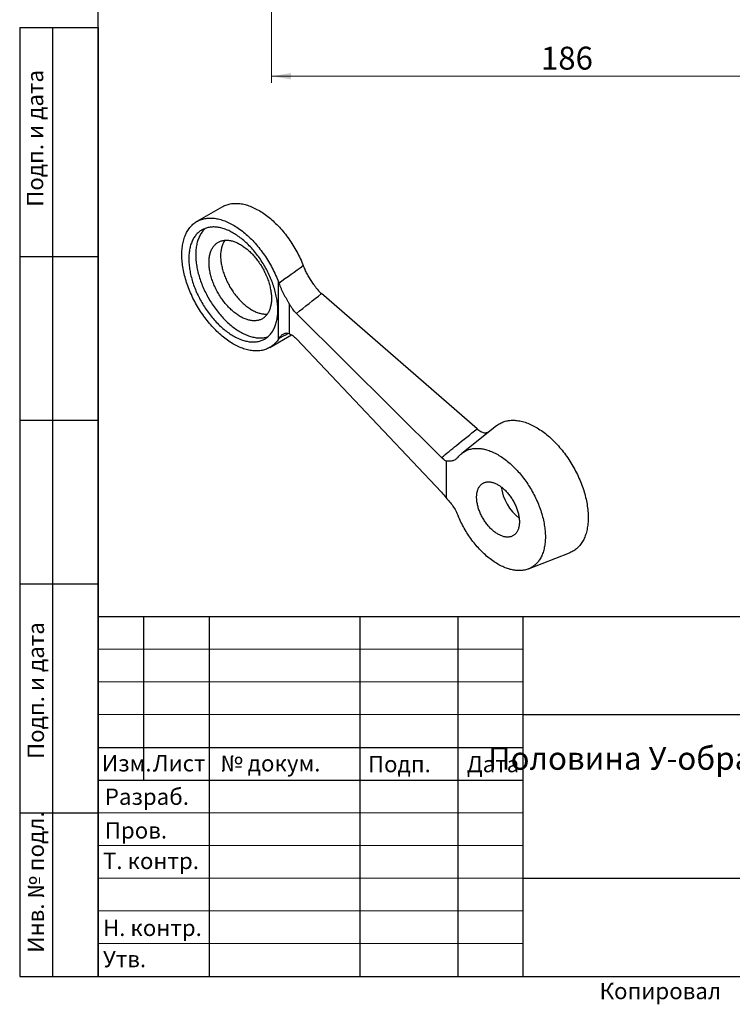
# Model space of a CAD drawing. Units: millimetres. Extents: x 16 to 420, y -2 to 584.
# Drawn here: x 16 to 234, y 1 to 302 of the extents above; entities that cross this region are included whole.
import ezdxf

# ---------------------------------------------------------------- set-up
doc = ezdxf.new("R2010")
doc.units = ezdxf.units.MM
doc.header["$LTSCALE"] = 2
doc.styles.add('SLDTEXTSTYLE0', font='TXT', dxfattribs={"width": 0.7, "bigfont": 'bigfont'})
doc.styles.add('SLDTEXTSTYLE1', font='TXT', dxfattribs={"width": 0.7})
doc.dimstyles.new('SLDDIMSTYLE4', dxfattribs={"dimtxt": 7, "dimasz": 6, "dimexe": 0, "dimexo": 0.0625, "dimgap": 1.75, "dimtad": 2, "dimdec": 0, "dimrnd": 1e-09, "dimzin": 12, "dimdsep": 46, "dimtxsty": 'SLDTEXTSTYLE1', "dimsah": 1, "dimcen": 0.09, "dimadec": 0, "dimazin": 3, "dimtfac": 1, "dimtdec": 3, "dimtofl": 0, "dimtmove": 0, "dimatfit": 3, "dimfxl": 1, "dimfrac": 2, "dimtolj": 1, "dimtzin": 12, "dimarcsym": 0})

# ---------------------------------------------------------------- blocks, each defined once
blk = doc.blocks.new('_D_6')
at = {"color": 7, "linetype": 'Continuous', "lineweight": 0}
for p, q in [((279.28, 349.97), (279.28, 283.15)), ((93.03, 339.47), (93.03, 283.15)), ((279.28, 285.15), (93.03, 285.15))]:
    blk.add_line(p, q, dxfattribs=at)
at = {"color": 7, "linetype": 'Continuous', "lineweight": 18}
for points in [[(93.03, 285.15), (99.03, 284.15), (99.03, 286.15)], [(279.28, 285.15), (273.28, 286.15), (273.28, 284.15)]]:
    blk.add_solid(points, dxfattribs=at)
at = {"color": 7, "linetype": 'Continuous', "lineweight": 18, "insert": (175.43, 294.17), "char_height": 7, "attachment_point": 1, "style": 'SLDTEXTSTYLE1'}
blk.add_mtext('186', dxfattribs=at)

msp = doc.modelspace()

# ---------------------------------------------------------------- linework, layer by layer
at = {"color": 7, "linetype": 'Continuous', "lineweight": 25}
for p, q in [((40, 10), (40, 584)), ((16, 300), (40, 300)), ((16, 300), (16, 10)), ((26, 300), (26, 10)), ((40, 300), (40, 10)), ((77.9962, 245.2517), (70.218, 240.7615)), ((16, 230), (40, 230)), ((95.1389, 204.7952), (95.1389, 222.2592)), ((155.8927, 177.3818), (108.3092, 218.6981)), ((98.4198, 215.614), (98.4198, 206.4504)), ((100.6322, 212.6503), (145.0137, 168.5933)), ((92.4662, 202.2223), (99.1733, 206.0942)), ((100.6322, 204.8821), (145.0137, 158.0263)), ((16, 180), (40, 180)), ((161.7896, 178.2934), (151.2193, 169.8609)), ((146.3959, 167.5207), (146.3959, 156.2675)), ((171.6144, 134.5318), (184.2028, 139.4684)), ((16, 130), (40, 130)), ((40, 10), (40, 120)), ((40, 120), (410, 120)), ((54, 70), (54, 120)), ((74, 120), (74, 10)), ((120, 120), (120, 10)), ((150, 120), (150, 10)), ((170, 10), (170, 120)), ((170, 90), (410, 90)), ((40, 80), (170, 80)), ((40, 70), (170, 70)), ((16, 60), (40, 60)), ((170, 40), (410, 40)), ((16, 10), (40, 10)), ((40, 10), (410, 10)), ((40, 10), (410, 10))]:
    msp.add_line(p, q, dxfattribs=at)
at = {"color": 7, "linetype": 'Continuous', "lineweight": 18}
for p, q in [((40, 110), (170, 110)), ((40, 100), (170, 100)), ((40, 90), (170, 90)), ((40, 60), (170, 60)), ((40, 50), (170, 50)), ((40, 40), (170, 40)), ((40, 30), (170, 30)), ((40, 20), (170, 20))]:
    msp.add_line(p, q, dxfattribs=at)
at = {"color": 7, "linetype": 'Continuous', "lineweight": 25, "flags": 128}
for points in [[(77.9962, 245.2517), (78.1722, 245.3502), (78.4728, 245.5043), (78.7807, 245.6448), (79.0957, 245.7718), (79.4176, 245.8852), (79.7463, 245.9848), (80.0814, 246.0707), (80.4227, 246.1426), (80.7701, 246.2007), (81.1232, 246.2448), (81.4818, 246.2749), (81.8457, 246.291), (82.2146, 246.2931), (82.5883, 246.2812), (82.9665, 246.2553), (83.349, 246.2154), (83.7354, 246.1615), (84.1255, 246.0937), (84.5191, 246.0121), (84.9158, 245.9166), (85.3155, 245.8074), (85.7178, 245.6845), (86.1224, 245.5479), (86.5291, 245.3979), (86.9376, 245.2345), (87.3476, 245.0578), (87.7588, 244.868), (88.1709, 244.6651), (88.5837, 244.4493), (88.9969, 244.2208), (89.4102, 243.9797), (89.8233, 243.7262), (90.2358, 243.4604), (90.6476, 243.1826), (91.0584, 242.8929), (91.4678, 242.5916), (91.8756, 242.2788), (92.2815, 241.9547), (92.6852, 241.6196), (93.0865, 241.2738), (93.485, 240.9173), (93.8805, 240.5506), (94.2727, 240.1738), (94.6614, 239.7873), (95.0462, 239.3912), (95.427, 238.9858), (95.8034, 238.5715), (96.1752, 238.1485), (96.5421, 237.7171), (96.9039, 237.2776), (97.2604, 236.8303), (97.6112, 236.3755), (97.9561, 235.9136), (98.295, 235.4448), (98.6275, 234.9694), (98.9535, 234.4879), (99.2727, 234.0005), (99.5849, 233.5076), (99.8898, 233.0095), (100.1874, 232.5065), (100.4772, 231.999), (100.7593, 231.4874), (101.0333, 230.972), (101.2991, 230.4531), (101.5565, 229.9312), (101.8054, 229.4065), (102.0454, 228.8794), (102.2766, 228.3504), (102.4987, 227.8197), (102.7115, 227.2878)], [(95.1389, 204.7952), (94.9355, 204.4971), (94.7227, 204.2108), (94.5007, 203.9364), (94.2696, 203.6741), (94.0296, 203.424), (93.7808, 203.1865), (93.5235, 202.9616), (93.2577, 202.7495), (92.9838, 202.5503), (92.7017, 202.3642), (92.4119, 202.1913), (92.1144, 202.0317), (91.8095, 201.8855), (91.4973, 201.7529), (91.1782, 201.6339), (90.8522, 201.5286), (90.5197, 201.4371), (90.1809, 201.3594), (89.8359, 201.2956), (89.4851, 201.2458), (89.1287, 201.2099), (88.7669, 201.188), (88.4, 201.1801), (88.0282, 201.1863), (87.6518, 201.2064), (87.271, 201.2406), (86.8861, 201.2887), (86.4975, 201.3508), (86.1052, 201.4268), (85.7097, 201.5166), (85.3112, 201.6202), (84.9099, 201.7375), (84.5061, 201.8685), (84.1002, 202.013), (83.6924, 202.1709), (83.2829, 202.3422), (82.8722, 202.5267), (82.4603, 202.7243), (82.0477, 202.9348), (81.6346, 203.1581), (81.2213, 203.3941), (80.8081, 203.6426), (80.3952, 203.9034), (79.983, 204.1764), (79.5717, 204.4612), (79.1617, 204.7579), (78.7532, 205.0661), (78.3464, 205.3856), (77.9417, 205.7162), (77.5394, 206.0578), (77.1397, 206.4099), (76.7429, 206.7725), (76.3492, 207.1453), (75.9591, 207.5279), (75.5726, 207.9202), (75.1901, 208.3219), (74.8118, 208.7326), (74.4381, 209.1521), (74.0691, 209.5802), (73.7052, 210.0165), (73.3465, 210.4607), (72.9933, 210.9125), (72.6459, 211.3716), (72.3045, 211.8377), (71.9693, 212.3105), (71.6406, 212.7895), (71.3186, 213.2746), (71.0035, 213.7654), (70.6956, 214.2615), (70.395, 214.7626), (70.1019, 215.2684), (69.8166, 215.7784), (69.5393, 216.2924), (69.2701, 216.8099), (69.0092, 217.3307), (68.7569, 217.8544), (68.5132, 218.3806), (68.2784, 218.9089), (68.0526, 219.439), (67.8359, 219.9705), (67.6286, 220.5031), (67.4308, 221.0364), (67.2426, 221.5699), (67.064, 222.1035), (66.8954, 222.6366), (66.7367, 223.1689), (66.5881, 223.7), (66.4497, 224.2296), (66.3215, 224.7574), (66.2037, 225.2829), (66.0964, 225.8057), (65.9996, 226.3256), (65.9134, 226.8422), (65.8378, 227.355), (65.7729, 227.8638), (65.7188, 228.3682), (65.6754, 228.8679), (65.6429, 229.3625), (65.6212, 229.8516), (65.6103, 230.335), (65.6103, 230.8123), (65.6212, 231.2831), (65.6429, 231.7472), (65.6754, 232.2042), (65.7188, 232.6539), (65.7729, 233.0958), (65.8378, 233.5297), (65.9134, 233.9553), (65.9996, 234.3723), (66.0964, 234.7804), (66.2037, 235.1793), (66.3215, 235.5688), (66.4497, 235.9486), (66.5881, 236.3184), (66.7367, 236.678), (66.8954, 237.0271), (67.064, 237.3654), (67.2426, 237.6928), (67.4308, 238.0091), (67.6286, 238.3139), (67.8359, 238.6071), (68.0526, 238.8885), (68.2784, 239.1579), (68.5132, 239.4152), (68.7569, 239.66), (69.0092, 239.8923), (69.2701, 240.1119), (69.5393, 240.3187), (69.8166, 240.5124), (70.1019, 240.6931), (70.395, 240.8605), (70.6956, 241.0145), (71.0035, 241.155), (71.3186, 241.282), (71.6406, 241.3953), (71.9693, 241.4949), (72.3045, 241.5807), (72.6459, 241.6526), (72.9933, 241.7106), (73.3465, 241.7547), (73.7052, 241.7847), (74.0691, 241.8008), (74.4381, 241.8028), (74.8118, 241.7909), (75.1901, 241.7649), (75.5726, 241.7249), (75.9591, 241.671), (76.3492, 241.6031), (76.7429, 241.5214), (77.1397, 241.4258), (77.5394, 241.3165), (77.9417, 241.1935), (78.3464, 241.0569), (78.7532, 240.9068), (79.1617, 240.7433), (79.5717, 240.5665), (79.983, 240.3766), (80.3952, 240.1736), (80.8081, 239.9578), (81.2213, 239.7291), (81.6346, 239.4879), (82.0477, 239.2343), (82.4603, 238.9684), (82.8722, 238.6905), (83.2829, 238.4007), (83.6924, 238.0993), (84.1002, 237.7863), (84.5061, 237.4622), (84.9099, 237.127), (85.3112, 236.781), (85.7097, 236.4245), (86.1052, 236.0576), (86.4975, 235.6807), (86.8861, 235.294), (87.271, 234.8978), (87.6518, 234.4924), (88.0282, 234.078), (88.4, 233.6548), (88.7669, 233.2233), (89.1287, 232.7837), (89.4851, 232.3363), (89.8359, 231.8814), (90.1809, 231.4194), (90.5197, 230.9505), (90.8522, 230.475), (91.1782, 229.9934), (91.4973, 229.5059), (91.8095, 229.0129), (92.1144, 228.5147), (92.4119, 228.0116), (92.7017, 227.504), (92.9838, 226.9923), (93.2577, 226.4768), (93.5235, 225.9578), (93.7808, 225.4358), (94.0296, 224.9111), (94.2696, 224.3839), (94.5007, 223.8548), (94.7227, 223.3241), (94.9355, 222.7921), (95.1389, 222.2592)], [(94.9539, 213.634), (94.9492, 214.0481), (94.9352, 214.4674), (94.9119, 214.8915), (94.8793, 215.32), (94.8374, 215.7529), (94.7863, 216.1896), (94.7259, 216.63), (94.6564, 217.0737), (94.5778, 217.5205), (94.4901, 217.97), (94.3933, 218.4218), (94.2877, 218.8758), (94.1731, 219.3316), (94.0498, 219.7889), (93.9177, 220.2473), (93.7771, 220.7066), (93.6279, 221.1664), (93.4703, 221.6265), (93.3044, 222.0864), (93.1302, 222.5459), (92.948, 223.0048), (92.7579, 223.4626), (92.5599, 223.919), (92.3543, 224.3738), (92.141, 224.8266), (91.9204, 225.2771), (91.6926, 225.725), (91.4576, 226.17), (91.2157, 226.6118), (90.9671, 227.0501), (90.7118, 227.4846), (90.4501, 227.915), (90.1822, 228.341), (89.9083, 228.7623), (89.6284, 229.1786), (89.3429, 229.5896), (89.0519, 229.9951), (88.7556, 230.3947), (88.4542, 230.7883), (88.148, 231.1755), (87.8371, 231.556), (87.5217, 231.9297), (87.2021, 232.2962), (86.8785, 232.6553), (86.5511, 233.0067), (86.2201, 233.3503), (85.8858, 233.6857), (85.5484, 234.0128), (85.208, 234.3313), (84.8651, 234.6409), (84.5197, 234.9416), (84.1721, 235.2331), (83.8226, 235.5151), (83.4714, 235.7876), (83.1188, 236.0502), (82.7649, 236.3028), (82.41, 236.5453), (82.0545, 236.7775), (81.6984, 236.9992), (81.3421, 237.2103), (80.9858, 237.4106), (80.6297, 237.6), (80.2741, 237.7784), (79.9193, 237.9456), (79.5654, 238.1015), (79.2127, 238.2461), (78.8615, 238.3791), (78.512, 238.5006), (78.1645, 238.6104), (77.8191, 238.7085), (77.4761, 238.7948), (77.1358, 238.8692), (76.7984, 238.9318), (76.464, 238.9823), (76.1331, 239.0209), (75.8057, 239.0475), (75.482, 239.062), (75.1624, 239.0645), (74.8471, 239.055), (74.5362, 239.0334), (74.2299, 238.9998), (73.9286, 238.9542), (73.6323, 238.8966), (73.3413, 238.8271), (73.0557, 238.7458), (72.7759, 238.6526), (72.5019, 238.5476), (72.234, 238.4309), (71.9723, 238.3027), (71.7171, 238.1629), (71.4684, 238.0117), (71.2265, 237.8492), (70.9916, 237.6754), (70.7637, 237.4906), (70.5431, 237.2948), (70.3299, 237.0882), (70.1242, 236.8708), (69.9263, 236.643), (69.7361, 236.4047), (69.5539, 236.1563), (69.3798, 235.8978), (69.2139, 235.6294), (69.0563, 235.3513), (68.9071, 235.0637), (68.7664, 234.7669), (68.6344, 234.4609), (68.511, 234.146), (68.3965, 233.8225), (68.2908, 233.4905), (68.1941, 233.1503), (68.1064, 232.8021), (68.0277, 232.4462), (67.9582, 232.0827), (67.8979, 231.712), (67.8467, 231.3343), (67.8048, 230.9498), (67.7722, 230.5589), (67.7489, 230.1617), (67.7349, 229.7586), (67.7303, 229.3498), (67.7349, 228.9357), (67.7489, 228.5164), (67.7722, 228.0924), (67.8048, 227.6638), (67.8467, 227.2309), (67.8979, 226.7942), (67.9582, 226.3538), (68.0277, 225.9101), (68.1064, 225.4633), (68.1941, 225.0139), (68.2908, 224.562), (68.3965, 224.108), (68.511, 223.6522), (68.6344, 223.1949), (68.7664, 222.7365), (68.9071, 222.2772), (69.0563, 221.8174), (69.2139, 221.3574), (69.3798, 220.8974), (69.5539, 220.4379), (69.7361, 219.979), (69.9263, 219.5213), (70.1242, 219.0648), (70.3299, 218.6101), (70.5431, 218.1573), (70.7637, 217.7068), (70.9916, 217.2588), (71.2265, 216.8138), (71.4684, 216.372), (71.7171, 215.9337), (71.9723, 215.4992), (72.234, 215.0688), (72.5019, 214.6429), (72.7759, 214.2216), (73.0557, 213.8053), (73.3413, 213.3942), (73.6323, 212.9887), (73.9286, 212.5891), (74.2299, 212.1955), (74.5362, 211.8083), (74.8471, 211.4278), (75.1624, 211.0541), (75.482, 210.6876), (75.8057, 210.3285), (76.1331, 209.9771), (76.464, 209.6335), (76.7984, 209.2981), (77.1358, 208.971), (77.4761, 208.6526), (77.8191, 208.3429), (78.1645, 208.0422), (78.512, 207.7507), (78.8615, 207.4687), (79.2127, 207.1963), (79.5654, 206.9336), (79.9193, 206.681), (80.2741, 206.4385), (80.6297, 206.2063), (80.9858, 205.9846), (81.3421, 205.7735), (81.6984, 205.5732), (82.0545, 205.3838), (82.41, 205.2054), (82.7649, 205.0382), (83.1188, 204.8823), (83.4714, 204.7378), (83.8226, 204.6047), (84.1721, 204.4832), (84.5197, 204.3734), (84.8651, 204.2753), (85.208, 204.189), (85.5484, 204.1146), (85.8858, 204.0521), (86.2201, 204.0015), (86.5511, 203.9629), (86.8785, 203.9363), (87.2021, 203.9218), (87.5217, 203.9193), (87.8371, 203.9288), (88.148, 203.9504), (88.4542, 203.984), (88.7556, 204.0296), (89.0519, 204.0872), (89.3429, 204.1567), (89.6284, 204.2381), (89.9083, 204.3313), (90.1822, 204.4362), (90.4501, 204.5529), (90.7118, 204.6811), (90.9671, 204.8209), (91.2157, 204.9721), (91.4576, 205.1347), (91.6926, 205.3084), (91.9204, 205.4932), (92.141, 205.689), (92.3543, 205.8957), (92.5599, 206.113), (92.7579, 206.3408), (92.948, 206.5791), (93.1302, 206.8275), (93.3044, 207.0861), (93.4703, 207.3544), (93.6279, 207.6325), (93.7771, 207.9201), (93.9177, 208.217), (94.0498, 208.5229), (94.1731, 208.8378), (94.2877, 209.1613), (94.3933, 209.4933), (94.4901, 209.8335), (94.5778, 210.1817), (94.6564, 210.5377), (94.7259, 210.9011), (94.7863, 211.2718), (94.8374, 211.6495), (94.8793, 212.034), (94.9119, 212.425), (94.9352, 212.8221), (94.9492, 213.2252), (94.9539, 213.634)], [(72.8371, 238.6741), (72.6644, 238.5194), (72.4512, 238.3128), (72.2455, 238.0955), (72.0476, 237.8676), (71.8574, 237.6294), (71.6752, 237.3809), (71.5011, 237.1224), (71.3352, 236.854), (71.1776, 236.5759), (71.0284, 236.2884), (70.8877, 235.9915), (70.7557, 235.6855), (70.6323, 235.3706), (70.5178, 235.0471), (70.4121, 234.7151), (70.3154, 234.3749), (70.2277, 234.0267), (70.149, 233.6708), (70.0795, 233.3073), (70.0192, 232.9366), (69.968, 232.5589), (69.9262, 232.1744), (69.8935, 231.7835), (69.8702, 231.3863), (69.8563, 230.9832), (69.8516, 230.5745), (69.8563, 230.1603), (69.8702, 229.741), (69.8935, 229.317), (69.9262, 228.8884), (69.968, 228.4556), (70.0192, 228.0188), (70.0795, 227.5784), (70.149, 227.1347), (70.2277, 226.6879), (70.3154, 226.2385), (70.4121, 225.7866), (70.5178, 225.3326), (70.6323, 224.8768), (70.7557, 224.4196), (70.8877, 223.9611), (71.0284, 223.5018), (71.1776, 223.042), (71.3352, 222.582), (71.5011, 222.122), (71.6752, 221.6625), (71.8574, 221.2037), (72.0476, 220.7459), (72.2455, 220.2894), (72.4512, 219.8347), (72.6644, 219.3819), (72.885, 218.9314), (73.1129, 218.4834), (73.3479, 218.0384), (73.5897, 217.5966), (73.8384, 217.1583), (74.0936, 216.7238), (74.3553, 216.2934), (74.6232, 215.8675), (74.8972, 215.4462), (75.1771, 215.0299), (75.4626, 214.6188), (75.7536, 214.2133), (76.0499, 213.8137), (76.3512, 213.4201), (76.6575, 213.0329), (76.9684, 212.6524), (77.2838, 212.2787), (77.6034, 211.9122), (77.927, 211.5531), (78.2544, 211.2017), (78.5854, 210.8582), (78.9197, 210.5227), (79.2571, 210.1957), (79.5974, 209.8772), (79.9404, 209.5675), (80.2858, 209.2668), (80.6333, 208.9754), (80.9828, 208.6933), (81.334, 208.4209), (81.6867, 208.1583), (82.0406, 207.9056), (82.3954, 207.6631), (82.751, 207.4309), (83.1071, 207.2092), (83.4634, 206.9981), (83.8197, 206.7978), (84.1758, 206.6084), (84.5314, 206.43), (84.8862, 206.2628), (85.2401, 206.1069), (85.5927, 205.9624), (85.9439, 205.8293), (86.2934, 205.7078), (86.641, 205.598), (86.9864, 205.4999), (87.3294, 205.4136), (87.6697, 205.3392), (88.0071, 205.2767), (88.3414, 205.2261), (88.6724, 205.1875), (88.9998, 205.1609), (89.3234, 205.1464), (89.643, 205.1439), (89.9584, 205.1534), (90.2693, 205.175), (90.5755, 205.2086), (90.8769, 205.2542), (91.1732, 205.3118), (91.4642, 205.3813), (91.7497, 205.4627), (91.9683, 205.5343)], [(93.0093, 217.2058), (93.005, 216.8769), (92.9921, 216.5533), (92.9705, 216.2353), (92.9404, 215.9232), (92.9017, 215.6172), (92.8545, 215.3176), (92.7987, 215.0247), (92.7346, 214.7387), (92.662, 214.46), (92.5812, 214.1887), (92.4921, 213.9251), (92.3949, 213.6695), (92.2895, 213.422), (92.1762, 213.1829), (92.0551, 212.9525), (91.9261, 212.7309), (91.7896, 212.5183), (91.6455, 212.3149), (91.494, 212.1209), (91.3352, 211.9365), (91.1693, 211.7619), (90.9965, 211.5971), (90.8168, 211.4424), (90.6305, 211.2979), (90.4378, 211.1637), (90.2387, 211.0399), (90.0335, 210.9267), (89.8224, 210.8241), (89.6055, 210.7323), (89.3831, 210.6514), (89.1553, 210.5813), (88.9224, 210.5222), (88.6845, 210.4741), (88.442, 210.4371), (88.1949, 210.4111), (87.9435, 210.3963), (87.6881, 210.3927), (87.4289, 210.4001), (87.1661, 210.4187), (86.9, 210.4484), (86.6307, 210.4892), (86.3586, 210.5411), (86.0839, 210.6039), (85.8068, 210.6777), (85.5276, 210.7624), (85.2465, 210.8579), (84.9638, 210.9641), (84.6797, 211.0809), (84.3946, 211.2082), (84.1086, 211.346), (83.822, 211.494), (83.5351, 211.6521), (83.2482, 211.8203), (82.9614, 211.9983), (82.6751, 212.1859), (82.3895, 212.3831), (82.1049, 212.5897), (81.8215, 212.8054), (81.5395, 213.03), (81.2594, 213.2634), (80.9812, 213.5054), (80.7052, 213.7556), (80.4318, 214.014), (80.1611, 214.2802), (79.8933, 214.5541), (79.6288, 214.8353), (79.3678, 215.1237), (79.1105, 215.4189), (78.8571, 215.7207), (78.6078, 216.0288), (78.363, 216.343), (78.1227, 216.663), (77.8873, 216.9884), (77.6569, 217.3189), (77.4318, 217.6544), (77.2121, 217.9944), (76.9981, 218.3387), (76.7899, 218.687), (76.5878, 219.0389), (76.3918, 219.3941), (76.2023, 219.7524), (76.0193, 220.1133), (75.843, 220.4765), (75.6737, 220.8418), (75.5113, 221.2088), (75.3562, 221.5771), (75.2083, 221.9465), (75.068, 222.3166), (74.9352, 222.687), (74.8101, 223.0575), (74.6929, 223.4276), (74.5836, 223.7971), (74.4823, 224.1656), (74.3891, 224.5329), (74.3041, 224.8984), (74.2274, 225.262), (74.1591, 225.6233), (74.0991, 225.982), (74.0476, 226.3377), (74.0047, 226.6902), (73.9702, 227.0391), (73.9444, 227.384), (73.9272, 227.7248), (73.9185, 228.061), (73.9185, 228.3923), (73.9272, 228.7186), (73.9444, 229.0394), (73.9702, 229.3545), (74.0047, 229.6637), (74.0476, 229.9665), (74.0991, 230.2628), (74.1591, 230.5522), (74.2274, 230.8346), (74.3041, 231.1097), (74.3891, 231.3771), (74.4823, 231.6368), (74.5836, 231.8883), (74.6929, 232.1316), (74.8101, 232.3664), (74.9352, 232.5925), (75.068, 232.8096), (75.2083, 233.0176), (75.3562, 233.2163), (75.5113, 233.4055), (75.6737, 233.5851), (75.843, 233.7548), (76.0193, 233.9146), (76.2023, 234.0642), (76.3918, 234.2036), (76.5878, 234.3326), (76.7899, 234.4511), (76.9981, 234.559), (77.2121, 234.6562), (77.4318, 234.7426), (77.6569, 234.8181), (77.8873, 234.8827), (78.1227, 234.9363), (78.363, 234.9789), (78.6078, 235.0103), (78.8571, 235.0307), (79.1105, 235.0399), (79.3678, 235.038), (79.6288, 235.025), (79.8933, 235.0009), (80.1611, 234.9656), (80.4318, 234.9193), (80.7052, 234.8619), (80.9812, 234.7936), (81.2594, 234.7143), (81.5395, 234.6243), (81.8215, 234.5234), (82.1049, 234.4119), (82.3895, 234.2898), (82.6751, 234.1572), (82.9614, 234.0144), (83.2482, 233.8613), (83.5351, 233.6981), (83.822, 233.525), (84.1086, 233.3421), (84.3946, 233.1497), (84.6797, 232.9478), (84.9638, 232.7366), (85.2465, 232.5165), (85.5276, 232.2874), (85.8068, 232.0497), (86.0839, 231.8036), (86.3586, 231.5492), (86.6307, 231.2869), (86.9, 231.0168), (87.1661, 230.7392), (87.4289, 230.4544), (87.6881, 230.1626), (87.9435, 229.8641), (88.1949, 229.559), (88.442, 229.2479), (88.6845, 228.9308), (88.9224, 228.6081), (89.1553, 228.28), (89.3831, 227.947), (89.6055, 227.6092), (89.8224, 227.267), (90.0335, 226.9206), (90.2387, 226.5705), (90.4378, 226.2169), (90.6305, 225.8601), (90.8168, 225.5005), (90.9965, 225.1384), (91.1693, 224.7741), (91.3352, 224.4079), (91.494, 224.0402), (91.6455, 223.6713), (91.7896, 223.3016), (91.9261, 222.9313), (92.0551, 222.5608), (92.1762, 222.1905), (92.2895, 221.8206), (92.3949, 221.4515), (92.4921, 221.0836), (92.5812, 220.7172), (92.662, 220.3525), (92.7346, 219.99), (92.7987, 219.63), (92.8545, 219.2728), (92.9017, 218.9186), (92.9404, 218.5679), (92.9705, 218.221), (92.9921, 217.8781), (93.005, 217.5396), (93.0093, 217.2058)], [(77.453, 230.2683), (77.4573, 229.9345), (77.4702, 229.5959), (77.4918, 229.2531), (77.5219, 228.9061), (77.5606, 228.5554), (77.6079, 228.2013), (77.6636, 227.844), (77.7277, 227.484), (77.8003, 227.1215), (77.8811, 226.7569), (77.9702, 226.3904), (78.0675, 226.0225), (78.1728, 225.6535), (78.2861, 225.2836), (78.4072, 224.9133), (78.5362, 224.5428), (78.6728, 224.1725), (78.8169, 223.8027), (78.9684, 223.4338), (79.1271, 223.0661), (79.293, 222.7), (79.4658, 222.3357), (79.6455, 221.9735), (79.8318, 221.6139), (80.0245, 221.2571), (80.2236, 220.9035), (80.4288, 220.5534), (80.6399, 220.2071), (80.8568, 219.8649), (81.0792, 219.5271), (81.307, 219.194), (81.5399, 218.866), (81.7778, 218.5433), (82.0204, 218.2262), (82.2674, 217.915), (82.5188, 217.61), (82.7742, 217.3115), (83.0334, 217.0196), (83.2962, 216.7348), (83.5623, 216.4572), (83.8316, 216.1872), (84.1037, 215.9248), (84.3784, 215.6705), (84.6555, 215.4244), (84.9348, 215.1867), (85.2158, 214.9576), (85.4985, 214.7374), (85.7826, 214.5263), (86.0677, 214.3244), (86.3537, 214.1319), (86.6403, 213.9491), (86.9272, 213.776), (87.2141, 213.6128), (87.5009, 213.4597), (87.7872, 213.3168), (88.0728, 213.1843), (88.3575, 213.0622), (88.6409, 212.9507), (88.9228, 212.8498), (89.203, 212.7597), (89.4811, 212.6805), (89.7571, 212.6121), (90.0305, 212.5548), (90.3013, 212.5085), (90.569, 212.4732), (90.8335, 212.4491), (91.0945, 212.436), (91.3519, 212.4341), (91.6053, 212.4434), (91.7451, 212.4534)], [(161.7896, 178.2934), (162.0588, 178.4986), (162.3399, 178.6936), (162.629, 178.8752), (162.926, 179.0435), (163.2306, 179.1982), (163.5426, 179.3393), (163.8618, 179.4667), (164.188, 179.5802), (164.5209, 179.6798), (164.8603, 179.7655), (165.2061, 179.8372), (165.5579, 179.8947), (165.9155, 179.9382), (166.2787, 179.9675), (166.6472, 179.9826), (167.0207, 179.9836), (167.399, 179.9704), (167.7819, 179.943), (168.1691, 179.9015), (168.5602, 179.8459), (168.9551, 179.7761), (169.3535, 179.6924), (169.755, 179.5946), (170.1595, 179.483), (170.5666, 179.3575), (170.976, 179.2183), (171.3875, 179.0654), (171.8008, 178.899), (172.2156, 178.7192), (172.6316, 178.526), (173.0485, 178.3197), (173.4661, 178.1004), (173.884, 177.8682), (174.302, 177.6232), (174.7198, 177.3658), (175.137, 177.0959), (175.5534, 176.8139), (175.9688, 176.5199), (176.3827, 176.214), (176.795, 175.8967), (177.2054, 175.5679), (177.6135, 175.228), (178.0191, 174.8773), (178.4219, 174.5159), (178.8217, 174.1441), (179.2181, 173.7621), (179.6109, 173.3702), (179.9998, 172.9688), (180.3845, 172.558), (180.7648, 172.1381), (181.1404, 171.7095), (181.5111, 171.2725), (181.8765, 170.8272), (182.2366, 170.3741), (182.5909, 169.9135), (182.9392, 169.4456), (183.2814, 168.9709), (183.6171, 168.4895), (183.9462, 168.002), (184.2684, 167.5085), (184.5835, 167.0094), (184.8913, 166.5051), (185.1915, 165.996), (185.484, 165.4823), (185.7686, 164.9645), (186.045, 164.4428), (186.3131, 163.9177), (186.5726, 163.3896), (186.8235, 162.8586), (187.0655, 162.3254), (187.2984, 161.7901), (187.5222, 161.2533), (187.7366, 160.7151), (187.9415, 160.1761), (188.1367, 159.6366), (188.3222, 159.097), (188.4978, 158.5576), (188.6634, 158.0188), (188.8188, 157.481), (188.9639, 156.9446), (189.0988, 156.4099), (189.2231, 155.8773), (189.337, 155.3471), (189.4402, 154.8198), (189.5328, 154.2956), (189.6147, 153.7751), (189.6857, 153.2584), (189.7459, 152.746), (189.7952, 152.2382), (189.8336, 151.7354), (189.861, 151.2379), (189.8775, 150.7461), (189.883, 150.2603), (189.8775, 149.7808), (189.861, 149.308), (189.8336, 148.8422), (189.7952, 148.3837), (189.7459, 147.9329), (189.6857, 147.49), (189.6147, 147.0553), (189.5328, 146.6292), (189.4402, 146.212), (189.337, 145.8039), (189.2231, 145.4052), (189.0988, 145.0161), (188.9639, 144.6371), (188.8188, 144.2683), (188.6634, 143.9099), (188.4978, 143.5623), (188.3222, 143.2256), (188.1367, 142.9001), (187.9415, 142.5861), (187.7366, 142.2836), (187.5222, 141.9931), (187.2984, 141.7145), (187.0655, 141.4482), (186.8235, 141.1944), (186.5726, 140.9531), (186.3131, 140.7246), (186.045, 140.509), (185.7686, 140.3065), (185.484, 140.1172), (185.1915, 139.9412), (184.8913, 139.7787), (184.5835, 139.6298), (184.2684, 139.4945), (184.2028, 139.4684)], [(150.0855, 168.7281), (150.2937, 168.9757), (150.5102, 169.212), (150.7349, 169.4369), (150.9676, 169.6502), (151.2081, 169.8519), (151.4562, 170.0417), (151.7118, 170.2196), (151.9748, 170.3853), (152.2449, 170.5389), (152.522, 170.6801), (152.8058, 170.8089), (153.0961, 170.9252), (153.3929, 171.0289), (153.6957, 171.12), (154.0046, 171.1984), (154.3191, 171.2639), (154.6392, 171.3167), (154.9646, 171.3566), (155.2951, 171.3837), (155.6303, 171.3978), (155.9702, 171.399), (156.3145, 171.3874), (156.6629, 171.3628), (157.0153, 171.3253), (157.3712, 171.275), (157.7306, 171.2119), (158.0931, 171.1359), (158.4586, 171.0473), (158.8267, 170.946), (159.1972, 170.832), (159.5699, 170.7056), (159.9444, 170.5667), (160.3206, 170.4155), (160.6981, 170.2521), (161.0768, 170.0766), (161.4563, 169.889), (161.8364, 169.6896), (162.2168, 169.4785), (162.5973, 169.2558), (162.9776, 169.0216), (163.3574, 168.7762), (163.7365, 168.5197), (164.1146, 168.2523), (164.4914, 167.9741), (164.8667, 167.6854), (165.2403, 167.3863), (165.6119, 167.0771), (165.9811, 166.758), (166.3478, 166.4292), (166.7118, 166.0909), (167.0727, 165.7434), (167.4303, 165.3868), (167.7843, 165.0215), (168.1346, 164.6477), (168.4808, 164.2657), (168.8228, 163.8756), (169.1603, 163.4779), (169.493, 163.0727), (169.8208, 162.6604), (170.1434, 162.2411), (170.4606, 161.8153), (170.7721, 161.3832), (171.0778, 160.9452), (171.3774, 160.5014), (171.6708, 160.0523), (171.9577, 159.598), (172.2379, 159.1391), (172.5113, 158.6756), (172.7776, 158.2081), (173.0367, 157.7367), (173.2884, 157.2619), (173.5325, 156.784), (173.7688, 156.3032), (173.9973, 155.82), (174.2176, 155.3346), (174.4297, 154.8473), (174.6335, 154.3586), (174.8287, 153.8688), (175.0153, 153.3782), (175.1931, 152.8871), (175.362, 152.3959), (175.5218, 151.9049), (175.6726, 151.4144), (175.8141, 150.9249), (175.9463, 150.4366), (176.0691, 149.9498), (176.1823, 149.465), (176.286, 148.9824), (176.38, 148.5024), (176.4643, 148.0252), (176.5388, 147.5514), (176.6035, 147.081), (176.6583, 146.6146), (176.7032, 146.1524), (176.7382, 145.6947), (176.7631, 145.2418), (176.7781, 144.7942), (176.7831, 144.3519), (176.7781, 143.9155), (176.7631, 143.4851), (176.7382, 143.0611), (176.7032, 142.6438), (176.6583, 142.2334), (176.6035, 141.8302), (176.5388, 141.4346), (176.4643, 141.0467), (176.38, 140.667), (176.286, 140.2955), (176.1823, 139.9326), (176.0691, 139.5785), (175.9463, 139.2335), (175.8141, 138.8978), (175.6726, 138.5716), (175.5218, 138.2553), (175.362, 137.9489), (175.1931, 137.6526), (175.0153, 137.3668), (174.8287, 137.0916), (174.6335, 136.8272), (174.4297, 136.5737), (174.2176, 136.3314), (173.9973, 136.1004), (173.7688, 135.8809), (173.5325, 135.673), (173.2884, 135.4769), (173.0367, 135.2926), (172.7776, 135.1204), (172.5113, 134.9604), (172.2379, 134.8126), (171.9577, 134.6772), (171.6708, 134.5542), (171.3774, 134.4438), (171.0778, 134.3459), (170.7721, 134.2608), (170.4606, 134.1884), (170.1434, 134.1288), (169.8208, 134.0821), (169.493, 134.0482), (169.1603, 134.0272), (168.8228, 134.0191), (168.4808, 134.0239), (168.1346, 134.0416), (167.7843, 134.0722), (167.4303, 134.1157), (167.0727, 134.172), (166.7118, 134.2411), (166.3478, 134.323), (165.9811, 134.4176), (165.6119, 134.5248), (165.2403, 134.6446), (164.8667, 134.7769), (164.4914, 134.9215), (164.1146, 135.0784), (163.7365, 135.2476), (163.3574, 135.4287), (162.9776, 135.6218), (162.5973, 135.8267), (162.2168, 136.0433), (161.8364, 136.2714), (161.4563, 136.5108), (161.0768, 136.7615), (160.6981, 137.0231), (160.3206, 137.2956), (159.9444, 137.5787), (159.5699, 137.8723), (159.1972, 138.1761), (158.8267, 138.49), (158.4586, 138.8137), (158.0931, 139.147), (157.7306, 139.4896), (157.3712, 139.8414), (157.0153, 140.2021), (156.6629, 140.5714), (156.3145, 140.9491), (155.9702, 141.3349), (155.6303, 141.7286), (155.2951, 142.1298), (154.9646, 142.5384), (154.6392, 142.954), (154.3191, 143.3763), (154.0046, 143.8051), (153.6957, 144.24), (153.3929, 144.6808), (153.0961, 145.1271), (152.8058, 145.5787), (152.522, 146.0352), (152.2449, 146.4963), (151.9748, 146.9616), (151.7118, 147.431), (151.4562, 147.904), (151.2081, 148.3803), (150.9676, 148.8597), (150.7349, 149.3416), (150.5102, 149.8259), (150.2937, 150.3122), (150.0855, 150.8002)], [(155.7651, 156.4854), (155.7694, 156.7572), (155.7823, 157.0236), (155.8038, 157.2843), (155.834, 157.5391), (155.8726, 157.7874), (155.9197, 158.029), (155.9753, 158.2636), (156.0392, 158.4909), (156.1114, 158.7106), (156.1917, 158.9224), (156.2801, 159.1259), (156.3765, 159.321), (156.4807, 159.5074), (156.5925, 159.6848), (156.7119, 159.853), (156.8387, 160.0118), (156.9727, 160.161), (157.1137, 160.3003), (157.2615, 160.4296), (157.4161, 160.5488), (157.577, 160.6576), (157.7442, 160.7559), (157.9174, 160.8436), (158.0964, 160.9206), (158.281, 160.9867), (158.4709, 161.0419), (158.6658, 161.0862), (158.8655, 161.1194), (159.0698, 161.1415), (159.2783, 161.1525), (159.4908, 161.1523), (159.7071, 161.141), (159.9267, 161.1186), (160.1495, 161.0851), (160.3752, 161.0405), (160.6034, 160.985), (160.8338, 160.9185), (161.0662, 160.8413), (161.3002, 160.7532), (161.5355, 160.6546), (161.7719, 160.5455), (162.009, 160.4261), (162.2464, 160.2965), (162.4839, 160.1569), (162.7212, 160.0075), (162.958, 159.8484), (163.1939, 159.6799), (163.4286, 159.5022), (163.6618, 159.3156), (163.8933, 159.1203), (164.1226, 158.9165), (164.3496, 158.7045), (164.5738, 158.4846), (164.7951, 158.2571), (165.0131, 158.0223), (165.2275, 157.7804), (165.4381, 157.5319), (165.6445, 157.277), (165.8465, 157.0161), (166.0439, 156.7495), (166.2363, 156.4776), (166.4236, 156.2007), (166.6054, 155.9193), (166.7815, 155.6335), (166.9517, 155.344), (167.1159, 155.0509), (167.2736, 154.7548), (167.4248, 154.4559), (167.5693, 154.1548), (167.7068, 153.8517), (167.8372, 153.5472), (167.9603, 153.2415), (168.076, 152.9352), (168.184, 152.6285), (168.2843, 152.322), (168.3767, 152.0159), (168.4611, 151.7108), (168.5373, 151.407), (168.6054, 151.1049), (168.6651, 150.8049), (168.7165, 150.5075), (168.7594, 150.2129), (168.7938, 149.9216), (168.8196, 149.634), (168.8368, 149.3505), (168.8455, 149.0714), (168.8455, 148.7971), (168.8368, 148.528), (168.8196, 148.2643), (168.7938, 148.0066), (168.7594, 147.755), (168.7165, 147.51), (168.6651, 147.2718), (168.6054, 147.0408), (168.5373, 146.8173), (168.4611, 146.6016), (168.3767, 146.3939), (168.2843, 146.1945), (168.184, 146.0037), (168.076, 145.8218), (167.9603, 145.649), (167.8372, 145.4854), (167.7068, 145.3314), (167.5693, 145.1872), (167.4248, 145.0528), (167.2736, 144.9286), (167.1159, 144.8146), (166.9517, 144.711), (166.7815, 144.618), (166.6054, 144.5356), (166.4236, 144.464), (166.2363, 144.4034), (166.0439, 144.3536), (165.8465, 144.3149), (165.6445, 144.2872), (165.4381, 144.2707), (165.2275, 144.2653), (165.0131, 144.271), (164.7951, 144.2879), (164.5738, 144.3158), (164.3496, 144.3549), (164.1226, 144.4049), (163.8933, 144.4659), (163.6618, 144.5378), (163.4286, 144.6205), (163.1939, 144.7138), (162.958, 144.8177), (162.7212, 144.9319), (162.4839, 145.0565), (162.2464, 145.1911), (162.009, 145.3357), (161.7719, 145.4899), (161.5355, 145.6537), (161.3002, 145.8268), (161.0662, 146.009), (160.8338, 146.2), (160.6034, 146.3996), (160.3752, 146.6076), (160.1495, 146.8235), (159.9267, 147.0473), (159.7071, 147.2785), (159.4908, 147.5169), (159.2783, 147.7621), (159.0698, 148.0138), (158.8655, 148.2717), (158.6658, 148.5355), (158.4709, 148.8048), (158.281, 149.0793), (158.0964, 149.3585), (157.9174, 149.6422), (157.7442, 149.9299), (157.577, 150.2212), (157.4161, 150.5159), (157.2615, 150.8134), (157.1137, 151.1134), (156.9727, 151.4156), (156.8387, 151.7194), (156.7119, 152.0246), (156.5925, 152.3306), (156.4807, 152.6372), (156.3765, 152.9439), (156.2801, 153.2502), (156.1917, 153.5558), (156.1114, 153.8604), (156.0392, 154.1634), (155.9753, 154.4644), (155.9197, 154.7632), (155.8726, 155.0593), (155.834, 155.3522), (155.8038, 155.6417), (155.7823, 155.9273), (155.7694, 156.2087), (155.7651, 156.4854)]]:
    msp.add_lwpolyline(points, dxfattribs=at)
at = {"color": 7, "linetype": 'Continuous', "lineweight": 25}
for centre, radius, start, end in [((85.7106, 230.6159), 8.265, 147.795262, 182.410501), ((177.9031, 161.7137), 14.791, 188.093244, 231.901379)]:
    msp.add_arc(centre, radius, start, end, dxfattribs=at)
for centre, major_axis, ratio, start_param, end_param in [((-2.4423, 173.1242), (199.3039, 133.512), 0.06466514, 5.18093064, 5.22429491), ((-1.278, 165.2765), (199.3716, 141.5199), 0.09334745, 5.18145442, 5.22674621), ((-2.4423, 173.1242), (199.3695, 97.0638), 0.07166052, 5.18934817, 5.20592091)]:
    msp.add_ellipse(centre, major_axis=major_axis, ratio=ratio, start_param=start_param, end_param=end_param, dxfattribs=at)
for points in [[(102.7115, 227.2878), (102.8884, 226.8355), (103.0851, 226.3909), (103.301, 225.9537)], [(95.1389, 222.2592), (95.1813, 222.1454), (95.2228, 222.0314), (95.2636, 221.9173)], [(95.2636, 204.9918), (95.2228, 204.9256), (95.1813, 204.8601), (95.1389, 204.7952)], [(146.3959, 167.5207), (145.9442, 167.7679), (145.4834, 168.1271), (145.0137, 168.5933)], [(145.0137, 158.0263), (145.4834, 157.5304), (145.9442, 156.9455), (146.3959, 156.2675)]]:
    msp.add_open_spline(points, degree=3, dxfattribs=at)
for points, knots in [([(106.0321, 221.3735), (105.5717, 222.0648), (105.0981, 222.7894), (104.3969, 223.942), (104.164, 224.3388), (103.7182, 225.1381), (103.5039, 225.5427), (103.301, 225.9537)], [0, 0, 0, 0, 0.5, 0.5, 0.75, 0.75, 1, 1, 1, 1]), ([(95.2636, 221.9173), (95.4623, 221.3608), (95.6874, 220.8111), (96.0555, 219.9928), (96.1833, 219.7211), (96.4477, 219.1789), (96.5851, 218.9072), (97.003, 218.1036), (97.2879, 217.5857), (97.715, 216.8304), (97.8573, 216.5823), (98.1406, 216.0925), (98.2817, 215.8504), (98.4198, 215.614)], [0, 0, 0, 0, 0.25, 0.25, 0.375, 0.375, 0.5, 0.5, 0.75, 0.75, 0.875, 0.875, 1, 1, 1, 1]), ([(106.0321, 221.3735), (106.2117, 221.1037), (106.3953, 220.8435), (106.7707, 220.3426), (106.9608, 220.1043), (107.5328, 219.432), (107.9186, 219.0372), (108.3092, 218.6981)], [0, 0, 0, 0, 0.25, 0.25, 0.5, 0.5, 1, 1, 1, 1]), ([(100.6322, 212.6503), (100.2509, 213.0288), (99.8756, 213.4674), (99.3213, 214.2101), (99.1379, 214.472), (98.7742, 215.0248), (98.5941, 215.3155), (98.4198, 215.614)], [0, 0, 0, 0, 0.5, 0.5, 0.75, 0.75, 1, 1, 1, 1]), ([(98.4198, 206.4504), (98.1436, 206.5433), (97.8604, 206.5813), (97.4335, 206.5571), (97.2909, 206.5354), (97.0065, 206.4644), (96.864, 206.4147), (96.4461, 206.2255), (96.1812, 206.0472), (95.6898, 205.5929), (95.4623, 205.3148), (95.2636, 204.9918)], [0, 0, 0, 0, 0.25, 0.25, 0.375, 0.375, 0.5, 0.5, 0.75, 0.75, 1, 1, 1, 1]), ([(98.4198, 206.4504), (98.5948, 206.3915), (98.7754, 206.3131), (99.1385, 206.1211), (99.3215, 206.0075), (99.8753, 205.615), (100.2505, 205.2851), (100.6322, 204.8821)], [0, 0, 0, 0, 0.25, 0.25, 0.5, 0.5, 1, 1, 1, 1]), ([(145.0137, 168.5933), (146.5459, 169.8331), (148.0788, 171.0725), (149.6124, 172.3116), (151.7047, 174.0022), (153.7981, 175.6923), (155.8927, 177.3818)], [0, 0, 0, 0, 0.0070917274, 0.0070917274, 0.0070917274, 0.016767051, 0.016767051, 0.016767051, 0.016767051]), ([(155.8927, 177.3818), (156.2707, 177.0536), (156.6405, 176.7883), (157.3641, 176.3792), (157.718, 176.2354), (158.0632, 176.158)], [0, 0, 0, 0, 0.5, 0.5, 1, 1, 1, 1]), ([(158.0632, 176.158), (158.1784, 176.1598), (158.409, 176.1633), (158.7422, 176.203), (159.0659, 176.2723), (159.2788, 176.3295), (159.3804, 176.3717), (159.3809, 176.3719)], [0, 0, 0, 0, 0.24784226, 0.49587538, 0.74371752, 0.99876532, 1, 1, 1, 1]), ([(150.0855, 168.7281), (149.8699, 168.4606), (149.6286, 168.2349), (149.0963, 167.8635), (148.8051, 167.7178), (148.1724, 167.5108), (147.5064, 167.3936), (146.7771, 167.4484), (146.3959, 167.5207)], [0, 0, 0, 0, 0.25, 0.25, 0.5, 0.5, 0.75, 1, 1, 1, 1]), ([(146.3959, 156.2675), (146.7771, 155.8997), (147.1419, 155.506), (147.8399, 154.6688), (148.1735, 154.2249), (148.8061, 153.2872), (149.0967, 152.8061), (149.6286, 151.8209), (149.8699, 151.3166), (150.0855, 150.8002)], [0, 0, 0, 0, 0.25, 0.25, 0.5, 0.5, 0.75, 0.75, 1, 1, 1, 1])]:
    msp.add_open_spline(points, degree=3, knots=knots, dxfattribs=at)

# ---------------------------------------------------------------- texts
at = {"color": 7, "linetype": 'Continuous', "lineweight": 0, "char_height": 5, "attachment_point": 1, "rotation": 90, "style": 'SLDTEXTSTYLE0'}
for s, insert in [('Подп. и дата', (18.2031, 245.2353)), ('Подп. и дата', (18.4399, 76.4514)), ('Инв. № подл.', (18.4093, 17.2173))]:
    msp.add_mtext(s, dxfattribs=dict(at, insert=insert))
at = {"color": 7, "linetype": 'Continuous', "lineweight": 0, "style": 'SLDTEXTSTYLE0'}
for s, insert, char_height, attachment_point in [('Половина У-образного спайдера,', (237.6833, 80.1494), 7, 2), ('Изм.', (41.1256, 77.6428), 5, 1), ('Лист', (56.7293, 77.6428), 5, 1), ('№ докум.', (77.4145, 77.6428), 5, 1), ('Подп.', (122.5199, 77.3959), 5, 1), ('Дата', (152.7578, 77.3959), 5, 1), ('Разраб.', (42.0368, 67.4221), 5, 1), ('Пров.', (42.0368, 57.1272), 5, 1), ('Т. контр.', (41.4759, 47.8038), 5, 1), ('Н. контр.', (41.4759, 27.3378), 5, 1), ('Утв.', (41.4759, 17.7897), 5, 1), ('Копировал', (193.3604, 8.0229), 5, 1)]:
    msp.add_mtext(s, dxfattribs=dict(at, insert=insert, char_height=char_height, attachment_point=attachment_point))

# ---------------------------------------------------------------- dimensions: what is measured, and where the dimension line sits
at = {"color": 7, "linetype": 'Continuous', "lineweight": 18}
dim = msp.add_linear_dim(base=(93.0283, 285.1504), p1=(279.2783, 349.9668), p2=(93.0283, 339.4668), dimstyle='SLDDIMSTYLE4', dxfattribs=at)
dim.commit()
dim.dimension.update_dxf_attribs({"geometry": '_D_6', "text_midpoint": (180.5111, 285.1504), "dimtype": 160})

doc.saveas('drawing.dxf')
